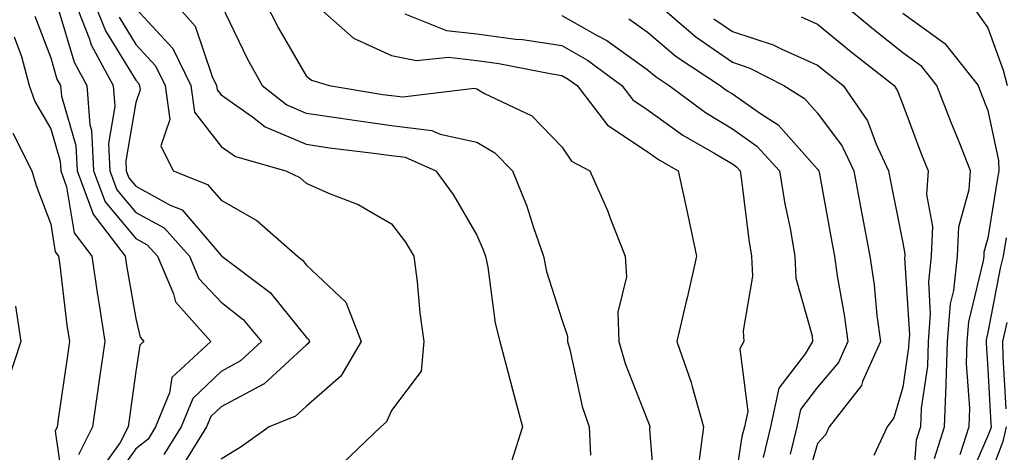
# Model space of a CAD drawing. Units: inches. Extents: x 1000163 to 1002803, y 7253018 to 7255658.
# Drawn here: x 1001104 to 1001220, y 7253119 to 7253170 of the extents above; entities that cross this region are included whole.
import ezdxf

# ---------------------------------------------------------------- set-up
doc = ezdxf.new("R2010")
doc.units = ezdxf.units.IN
doc.header["$MEASUREMENT"] = 0
doc.layers.add('Contour_10007253', color=7, linetype='Continuous', true_color=0xcb1a00)

msp = doc.modelspace()

# ---------------------------------------------------------------- linework, layer by layer
at = {"layer": 'Contour_10007253'}
for points in [[(1001110.8, 7253171.92, 3080), (1001112.6, 7253167.37, 3080), (1001112.81, 7253166.68, 3080), (1001115.4, 7253161.92, 3080), (1001115.59, 7253159.46, 3080), (1001114.84, 7253155.13, 3080), (1001114.99, 7253151.92, 3080), (1001115.82, 7253149.69, 3080), (1001118.05, 7253147.05, 3080), (1001121.36, 7253145.23, 3080), (1001124.34, 7253141.92, 3080), (1001125.45, 7253139.32, 3080), (1001128.05, 7253136.53, 3080), (1001130.62, 7253134.49, 3080), (1001132.79, 7253131.92, 3080), (1001130.34, 7253129.63, 3080), (1001128.05, 7253128.41, 3080), (1001124.73, 7253125.24, 3080), (1001123.36, 7253121.92, 3080), (1001121.32, 7253118.65, 3080)], [(1001113.05, 7253171.92, 3081), (1001114.47, 7253168.34, 3081), (1001118.05, 7253162.54, 3081), (1001118.34, 7253162.21, 3081), (1001118.49, 7253161.92, 3081), (1001118.56, 7253161.41, 3081), (1001118.05, 7253159.95, 3081), (1001116.86, 7253153.11, 3081), (1001116.91, 7253151.92, 3081), (1001117.22, 7253151.09, 3081), (1001118.05, 7253150.11, 3081), (1001122.08, 7253147.89, 3081), (1001123.47, 7253147.34, 3081), (1001128.05, 7253141.99, 3081), (1001128.09, 7253141.96, 3081), (1001128.15, 7253141.92, 3081), (1001133.81, 7253137.68, 3081), (1001138.05, 7253132.43, 3081), (1001138.31, 7253132.18, 3081), (1001138.41, 7253131.92, 3081), (1001138.28, 7253131.69, 3081), (1001138.05, 7253131.49, 3081), (1001133.05, 7253126.92, 3081), (1001133.04, 7253126.91, 3081), (1001128.05, 7253124.27, 3081), (1001126.85, 7253123.12, 3081), (1001126.35, 7253121.92, 3081), (1001123.55, 7253117.42, 3081)], [(1001122.29, 7253171.92, 3084), (1001125.01, 7253168.88, 3084), (1001126.99, 7253162.98, 3084), (1001127.5, 7253161.92, 3084), (1001127.57, 7253161.44, 3084), (1001128.05, 7253160.83, 3084), (1001131.72, 7253158.25, 3084), (1001133.22, 7253157.09, 3084), (1001138.05, 7253155.04, 3084), (1001140.76, 7253154.63, 3084), (1001145.97, 7253154, 3084), (1001148.05, 7253153.71, 3084), (1001149.64, 7253153.51, 3084), (1001153.26, 7253151.92, 3084), (1001155.28, 7253149.15, 3084), (1001158.05, 7253144.37, 3084), (1001158.81, 7253142.68, 3084), (1001159.08, 7253141.92, 3084), (1001159.35, 7253140.62, 3084), (1001160.21, 7253134.08, 3084), (1001160.75, 7253131.92, 3084), (1001161.72, 7253128.25, 3084), (1001162.27, 7253126.14, 3084), (1001163.41, 7253121.92, 3084), (1001162.13, 7253117.84, 3084)], [(1001128.05, 7253171.42, 3085), (1001131.13, 7253165, 3085), (1001132.87, 7253161.92, 3085), (1001135.78, 7253159.65, 3085), (1001138.05, 7253158.7, 3085), (1001141.82, 7253158.15, 3085), (1001143.94, 7253157.81, 3085), (1001148.05, 7253157.23, 3085), (1001152.78, 7253156.65, 3085), (1001153.75, 7253156.22, 3085), (1001158.05, 7253155.27, 3085), (1001160.16, 7253154.03, 3085), (1001162.25, 7253151.92, 3085), (1001163.93, 7253147.8, 3085), (1001164.7, 7253145.27, 3085), (1001165.88, 7253141.92, 3085), (1001166.25, 7253140.12, 3085), (1001168.05, 7253134.5, 3085), (1001168.69, 7253132.56, 3085), (1001168.71, 7253131.92, 3085), (1001168.98, 7253130.99, 3085), (1001170.44, 7253124.31, 3085), (1001171.25, 7253121.92, 3085), (1001171.39, 7253118.58, 3085)], [(1001133.1, 7253171.92, 3086), (1001134.77, 7253168.64, 3086), (1001138.05, 7253163.05, 3086), (1001138.67, 7253162.54, 3086), (1001140.72, 7253161.92, 3086), (1001147.02, 7253160.89, 3086), (1001148.05, 7253160.76, 3086), (1001149.38, 7253160.59, 3086), (1001157.74, 7253161.61, 3086), (1001158.05, 7253161.54, 3086), (1001158.98, 7253160.99, 3086), (1001164.5, 7253158.37, 3086), (1001168.05, 7253154.75, 3086), (1001169.19, 7253153.06, 3086), (1001171.31, 7253151.92, 3086), (1001173.41, 7253147.28, 3086), (1001173.79, 7253146.18, 3086), (1001175.46, 7253141.92, 3086), (1001175.61, 7253139.48, 3086), (1001174.6, 7253135.37, 3086), (1001174.72, 7253131.92, 3086), (1001175.46, 7253129.33, 3086), (1001178.05, 7253122.78, 3086), (1001178.3, 7253122.17, 3086), (1001178.37, 7253121.92, 3086), (1001178.34, 7253121.63, 3086), (1001179.03, 7253112.9, 3086)], [(1001138.53, 7253171.92, 3087), (1001143.6, 7253167.47, 3087), (1001148.05, 7253165.43, 3087), (1001150.98, 7253164.85, 3087), (1001154.72, 7253165.25, 3087), (1001158.05, 7253164.86, 3087), (1001160.64, 7253164.51, 3087), (1001166.65, 7253163.32, 3087), (1001168.05, 7253163.11, 3087), (1001168.8, 7253162.67, 3087), (1001169.83, 7253161.92, 3087), (1001173.41, 7253157.28, 3087), (1001178.05, 7253154.2, 3087), (1001179.37, 7253153.24, 3087), (1001181.7, 7253151.92, 3087), (1001182.71, 7253147.26, 3087), (1001182.84, 7253146.71, 3087), (1001183.83, 7253141.92, 3087), (1001182.77, 7253137.2, 3087), (1001182.59, 7253136.46, 3087), (1001181.55, 7253131.92, 3087), (1001183.23, 7253127.1, 3087), (1001183.32, 7253126.65, 3087), (1001184.65, 7253121.92, 3087), (1001184.17, 7253118.04, 3087)], [(1001178.77, 7253171.92, 3091), (1001183.75, 7253167.62, 3091), (1001188.05, 7253164.65, 3091), (1001190.11, 7253163.98, 3091), (1001194.09, 7253161.92, 3091), (1001196.52, 7253160.39, 3091), (1001198.05, 7253158.67, 3091), (1001200.93, 7253154.8, 3091), (1001202.29, 7253151.92, 3091), (1001203.21, 7253147.08, 3091), (1001203.27, 7253146.7, 3091), (1001204.19, 7253141.92, 3091), (1001204.68, 7253138.55, 3091), (1001205.02, 7253134.95, 3091), (1001205.42, 7253131.92, 3091), (1001203.34, 7253127.21, 3091), (1001203.21, 7253126.76, 3091), (1001199.42, 7253121.92, 3091), (1001198.99, 7253120.98, 3091), (1001198.05, 7253119.95, 3091), (1001196.23, 7253113.74, 3091)], [(1001211.79, 7253118.18, 3094), (1001212.95, 7253121.92, 3094), (1001213.15, 7253126.82, 3094), (1001213.14, 7253127.01, 3094), (1001213.29, 7253131.92, 3094), (1001213.65, 7253136.32, 3094), (1001214.04, 7253137.91, 3094), (1001214.47, 7253141.92, 3094), (1001214.61, 7253145.36, 3094), (1001215.86, 7253149.73, 3094), (1001216.01, 7253151.92, 3094), (1001214.66, 7253155.31, 3094), (1001213.72, 7253157.59, 3094), (1001212.05, 7253161.92, 3094), (1001210.29, 7253164.16, 3094), (1001208.05, 7253165.77, 3094), (1001204.61, 7253168.48, 3094), (1001200.45, 7253171.92, 3094)], [(1001106.18, 7253170.05, 3078), (1001108.05, 7253165.18, 3078), (1001108.79, 7253162.66, 3078), (1001109.2, 7253161.92, 3078), (1001109.3, 7253160.67, 3078), (1001111.01, 7253154.88, 3078), (1001111.15, 7253151.92, 3078), (1001113, 7253146.97, 3078), (1001113.01, 7253146.88, 3078), (1001116.79, 7253141.92, 3078), (1001116.95, 7253140.82, 3078), (1001118.05, 7253134.63, 3078), (1001118.55, 7253132.42, 3078), (1001118.99, 7253131.92, 3078), (1001118.5, 7253131.47, 3078), (1001118.05, 7253128.4, 3078), (1001117.25, 7253122.72, 3078), (1001117.13, 7253121.92, 3078), (1001116.21, 7253120.08, 3078), (1001113.57, 7253116.4, 3078)], [(1001108.9, 7253171.07, 3079), (1001110.8, 7253164.67, 3079), (1001112.3, 7253161.92, 3079), (1001112.66, 7253157.31, 3079), (1001112.84, 7253156.71, 3079), (1001113.07, 7253151.92, 3079), (1001114.43, 7253148.3, 3079), (1001118.05, 7253143.99, 3079), (1001119.39, 7253143.26, 3079), (1001120.59, 7253141.92, 3079), (1001122.48, 7253137.49, 3079), (1001122.7, 7253136.57, 3079), (1001126.85, 7253131.92, 3079), (1001122.27, 7253127.7, 3079), (1001122.01, 7253125.88, 3079), (1001120.37, 7253121.92, 3079), (1001119.49, 7253120.48, 3079), (1001118.05, 7253119.35, 3079), (1001114.94, 7253115.03, 3079)], [(1001118.05, 7253170.94, 3083), (1001122.39, 7253166.26, 3083), (1001124.5, 7253161.92, 3083), (1001124.92, 7253158.8, 3083), (1001128.05, 7253154.77, 3083), (1001129.73, 7253153.6, 3083), (1001135.64, 7253151.92, 3083), (1001137.27, 7253151.14, 3083), (1001138.05, 7253150.47, 3083), (1001140.67, 7253149.3, 3083), (1001144.12, 7253147.99, 3083), (1001148.05, 7253145.72, 3083), (1001149.68, 7253143.55, 3083), (1001150.68, 7253141.92, 3083), (1001151.05, 7253138.92, 3083), (1001151.39, 7253135.26, 3083), (1001151.83, 7253131.92, 3083), (1001151.52, 7253128.45, 3083), (1001148.05, 7253123.83, 3083), (1001147.48, 7253122.49, 3083), (1001146.79, 7253121.92, 3083), (1001142.32, 7253117.65, 3083)], [(1001149.62, 7253170.35, 3088), (1001154.52, 7253168.39, 3088), (1001158.05, 7253167.98, 3088), (1001162.59, 7253167.38, 3088), (1001163.44, 7253167.31, 3088), (1001168.05, 7253166.63, 3088), (1001171.05, 7253164.92, 3088), (1001175.07, 7253161.92, 3088), (1001176.37, 7253160.24, 3088), (1001178.05, 7253159.13, 3088), (1001182.23, 7253156.1, 3088), (1001186, 7253153.97, 3088), (1001188.05, 7253152.74, 3088), (1001188.53, 7253152.4, 3088), (1001188.97, 7253151.92, 3088), (1001189.14, 7253150.83, 3088), (1001189.97, 7253143.84, 3088), (1001190.31, 7253141.92, 3088), (1001190.41, 7253139.56, 3088), (1001189.31, 7253133.18, 3088), (1001189.4, 7253131.92, 3088), (1001188.91, 7253131.06, 3088), (1001189.85, 7253123.72, 3088), (1001189.46, 7253121.92, 3088), (1001189.18, 7253120.79, 3088), (1001188.05, 7253113.53, 3088)], [(1001168.05, 7253170.13, 3089), (1001172.19, 7253167.78, 3089), (1001173.32, 7253167.19, 3089), (1001178.05, 7253163.82, 3089), (1001179.09, 7253162.96, 3089), (1001180.64, 7253161.92, 3089), (1001184.88, 7253158.75, 3089), (1001188.05, 7253156.84, 3089), (1001190.94, 7253154.81, 3089), (1001193.59, 7253151.92, 3089), (1001194.19, 7253148.06, 3089), (1001194.82, 7253145.15, 3089), (1001195.37, 7253141.92, 3089), (1001195.49, 7253139.36, 3089), (1001197.4, 7253132.57, 3089), (1001197.44, 7253131.92, 3089), (1001196.61, 7253130.48, 3089), (1001193.52, 7253126.45, 3089), (1001192.52, 7253121.92, 3089), (1001191.65, 7253118.32, 3089)], [(1001208.05, 7253170.4, 3095), (1001212.98, 7253166.85, 3095), (1001216.88, 7253161.92, 3095), (1001217.2, 7253161.07, 3095), (1001218.05, 7253159.01, 3095), (1001219.28, 7253153.15, 3095), (1001219.33, 7253151.92, 3095), (1001219.13, 7253150.84, 3095), (1001218.05, 7253144.03, 3095), (1001217.58, 7253142.39, 3095), (1001217.56, 7253141.92, 3095), (1001217.5, 7253141.37, 3095), (1001215.75, 7253134.22, 3095), (1001215.56, 7253131.92, 3095), (1001215.48, 7253129.35, 3095), (1001215.88, 7253124.09, 3095), (1001215.79, 7253121.92, 3095), (1001214.76, 7253118.63, 3095)], [(1001216.69, 7253170.56, 3096), (1001218.05, 7253168.68, 3096), (1001219.84, 7253163.71, 3096), (1001220.31, 7253161.92, 3096)], [(1001116.07, 7253169.94, 3082), (1001118.05, 7253166.73, 3082), (1001120.36, 7253164.23, 3082), (1001121.5, 7253161.92, 3082), (1001122.04, 7253157.93, 3082), (1001120.97, 7253154.84, 3082), (1001122.41, 7253151.92, 3082), (1001126.47, 7253150.34, 3082), (1001128.05, 7253148.48, 3082), (1001132.24, 7253146.11, 3082), (1001137.01, 7253141.92, 3082), (1001137.6, 7253141.47, 3082), (1001138.05, 7253140.92, 3082), (1001142.67, 7253136.54, 3082), (1001144.47, 7253131.92, 3082), (1001142.12, 7253127.85, 3082), (1001138.05, 7253124.31, 3082), (1001136.8, 7253123.17, 3082), (1001133.68, 7253121.92, 3082), (1001130.42, 7253119.55, 3082), (1001128.05, 7253118.11, 3082)], [(1001175.89, 7253169.76, 3090), (1001178.05, 7253168.22, 3090), (1001181.46, 7253165.33, 3090), (1001186.62, 7253161.92, 3090), (1001187.43, 7253161.3, 3090), (1001188.05, 7253160.94, 3090), (1001191.34, 7253158.63, 3090), (1001193.43, 7253157.3, 3090), (1001198.05, 7253152.13, 3090), (1001198.14, 7253152.01, 3090), (1001198.19, 7253151.92, 3090), (1001198.22, 7253151.75, 3090), (1001199.71, 7253143.58, 3090), (1001200.02, 7253141.92, 3090), (1001200.35, 7253139.62, 3090), (1001201.17, 7253135.05, 3090), (1001201.59, 7253131.92, 3090), (1001200.5, 7253129.47, 3090), (1001198.05, 7253126.56, 3090), (1001196.04, 7253123.93, 3090), (1001195.6, 7253121.92, 3090), (1001194.82, 7253118.69, 3090)], [(1001185.88, 7253169.75, 3092), (1001188.05, 7253168.26, 3092), (1001192.83, 7253166.7, 3092), (1001193.76, 7253166.21, 3092), (1001198.05, 7253164.33, 3092), (1001199.38, 7253163.25, 3092), (1001201.06, 7253161.92, 3092), (1001203.9, 7253157.77, 3092), (1001204.92, 7253155.05, 3092), (1001206.39, 7253151.92, 3092), (1001206.65, 7253150.52, 3092), (1001208.05, 7253143.48, 3092), (1001208.29, 7253142.16, 3092), (1001208.28, 7253141.92, 3092), (1001208.26, 7253141.71, 3092), (1001208.82, 7253132.69, 3092), (1001208.76, 7253131.92, 3092), (1001208.74, 7253131.23, 3092), (1001208.05, 7253126.55, 3092), (1001207.01, 7253122.96, 3092), (1001206.21, 7253121.92, 3092), (1001204.67, 7253118.54, 3092)], [(1001196.12, 7253169.99, 3093), (1001198.05, 7253169.14, 3093), (1001202.01, 7253165.88, 3093), (1001207.03, 7253161.92, 3093), (1001207.44, 7253161.31, 3093), (1001208.05, 7253159.69, 3093), (1001210.18, 7253154.05, 3093), (1001211.02, 7253151.92, 3093), (1001210.83, 7253149.14, 3093), (1001211.52, 7253145.39, 3093), (1001211.37, 7253141.92, 3093), (1001211.05, 7253138.92, 3093), (1001211.28, 7253135.15, 3093), (1001211.03, 7253131.92, 3093), (1001210.94, 7253129.03, 3093), (1001210.21, 7253124.08, 3093), (1001210.12, 7253121.92, 3093), (1001209.62, 7253120.35, 3093), (1001209.08, 7253112.95, 3093)], [(1001103.76, 7253167.63, 3077), (1001104.64, 7253165.33, 3077), (1001105.52, 7253161.92, 3077), (1001106.17, 7253160.05, 3077), (1001108.05, 7253156.86, 3077), (1001109.17, 7253153.04, 3077), (1001109.23, 7253151.92, 3077), (1001109.92, 7253150.05, 3077), (1001110.79, 7253144.66, 3077), (1001112.87, 7253141.92, 3077), (1001113.53, 7253137.4, 3077), (1001113.74, 7253136.23, 3077), (1001114.4, 7253131.92, 3077), (1001113.79, 7253127.66, 3077), (1001112.97, 7253121.92, 3077), (1001111.33, 7253118.64, 3077)], [(1001103.62, 7253156.35, 3076), (1001105.83, 7253151.92, 3076), (1001106.34, 7253150.21, 3076), (1001108.05, 7253145.68, 3076), (1001108.57, 7253142.44, 3076), (1001108.97, 7253141.92, 3076), (1001109.11, 7253140.86, 3076), (1001109.96, 7253133.83, 3076), (1001110.26, 7253131.92, 3076), (1001109.98, 7253129.99, 3076), (1001108.94, 7253122.81, 3076), (1001108.81, 7253121.92, 3076), (1001108.56, 7253121.41, 3076), (1001109.72, 7253113.59, 3076)], [(1001220.19, 7253144.06, 3096), (1001219.82, 7253141.92, 3096), (1001219.47, 7253140.5, 3096), (1001218.05, 7253132.96, 3096), (1001217.84, 7253132.13, 3096), (1001217.83, 7253131.92, 3096), (1001217.83, 7253131.7, 3096), (1001218.05, 7253128.68, 3096), (1001218.4, 7253122.27, 3096), (1001218.41, 7253121.92, 3096), (1001218.34, 7253121.63, 3096), (1001218.05, 7253120.84, 3096), (1001215.34, 7253114.63, 3096)], [(1001103.93, 7253136.04, 3075), (1001104.53, 7253131.92, 3075), (1001102.93, 7253127.04, 3075)], [(1001220.27, 7253134.14, 3097), (1001219.77, 7253131.92, 3097), (1001219.81, 7253130.16, 3097), (1001220.15, 7253124.02, 3097)], [(1001220.19, 7253121.92, 3097), (1001219.78, 7253120.19, 3097), (1001218.05, 7253115.54, 3097)]]:
    msp.add_polyline3d(points, dxfattribs=at)

doc.saveas('drawing.dxf')
